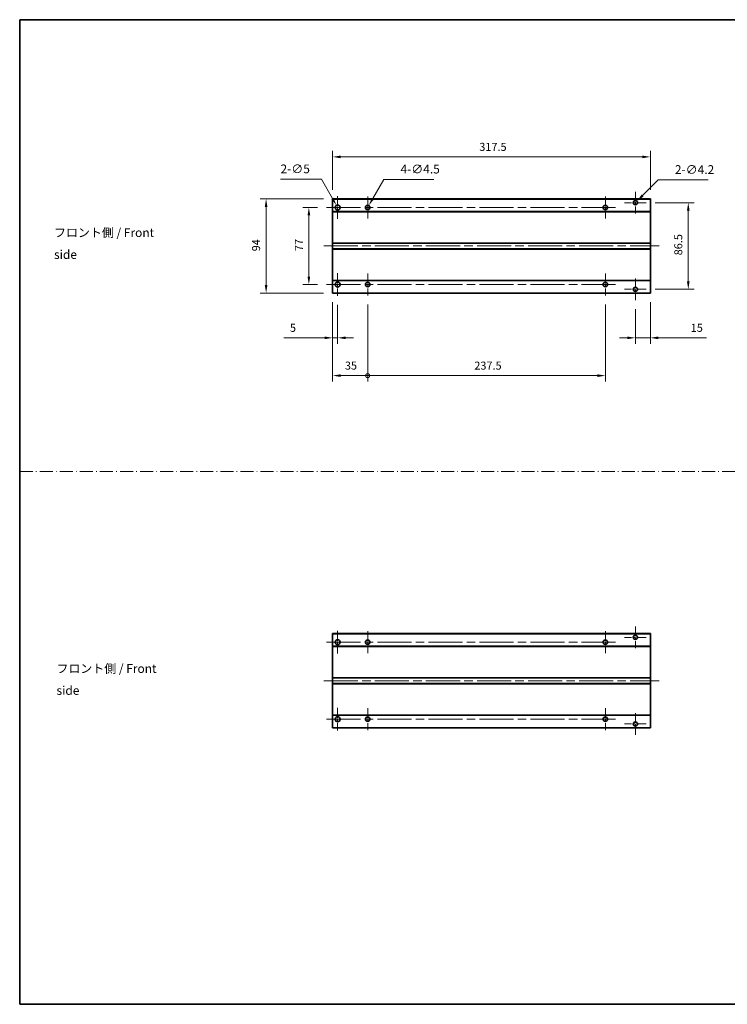
# Model space of a CAD drawing. Units: millimetres. Extents: x 87 to 11301, y 48 to 1734.
# Drawn here: x 5591 to 6298, y 48 to 1032 of the extents above; entities that cross this region are included whole.
import ezdxf

# ---------------------------------------------------------------- set-up
doc = ezdxf.new("R2010")
doc.units = ezdxf.units.MM
doc.header["$LTSCALE"] = 6
doc.linetypes.add('CHAIN', pattern=[0.3543, 0.2362, -0.0295, 0.0591, -0.0295])
doc.linetypes.add('DASH_DOT', pattern=[0.37, 0.24, -0.06, 0.01, -0.06])
doc.layers.get('Defpoints').update_dxf_attribs({"lineweight": 25})
for name, color, linetype, lineweight in [('Border (ISO)', 7, 'Continuous', 35), ('Center Mark (ISO)', 131, 'Continuous', 18), ('Centerline (ISO)', 131, 'Continuous', 18), ('Dimension (ISO)', 7, 'Continuous', 18), ('Dimension (ISO) @ 1', 7, 'Continuous', 18), ('Sketch Geometry (ISO)', 7, 'Continuous', 18), ('Symbol (ISO)', 7, 'Continuous', 18), ('Visible (ISO)', 7, 'Continuous', 35), ('Visible Narrow (ISO)', 7, 'Continuous', 25)]:
    doc.layers.add(name, color=color, linetype=linetype, lineweight=lineweight)
doc.styles.add('Note Text (TK)', font='txt')
doc.dimstyles.new('Default - Method 1b (TK)', dxfattribs={"dimscale": 6, "dimtxt": 2.5, "dimasz": 2.5, "dimexe": 1, "dimexo": 1.5, "dimgap": 1, "dimtad": 1, "dimtoh": 1, "dimrnd": 1e-08, "dimdsep": 46, "dimtxsty": 'Note Text (TK)', "dimcen": 0.09, "dimdle": 5, "dimclrd": 100, "dimclre": 100, "dimclrt": 7, "dimadec": 1, "dimazin": 1, "dimtfac": 1, "dimtmove": 0, "dimatfit": 3, "dimfxl": 1, "dimtolj": 1, "dimlwd": -1, "dimlwe": -1, "dimarcsym": 0})

# ---------------------------------------------------------------- blocks, each defined once
blk = doc.blocks.new('図面枠 tk図枠')
at = {"layer": 'Border (ISO)'}
for p, q in [((14.5, 289), (405.5, 289)), ((14.5, 289), (14.5, 8)), ((405.5, 289), (405.5, 8)), ((14.5, 8), (405.5, 8))]:
    blk.add_line(p, q, dxfattribs=at)
blk = doc.blocks.new('*D256')
at = {"layer": 'Defpoints', "color": 0}
for p in [(6221.2, 894.46), (5903.7, 852.46), (6221.2, 852.46)]:
    blk.add_point(p, dxfattribs=at)
at = {"layer": 'Dimension (ISO)', "color": 100}
for p, q in [((5903.7, 861.46), (5903.7, 900.46)), ((6221.2, 861.46), (6221.2, 900.46)), ((5911.7, 894.46), (6213.2, 894.46))]:
    blk.add_line(p, q, dxfattribs=at)
for points in [[(5911.7, 895.79), (5911.7, 893.13), (5903.7, 894.46)], [(6213.2, 895.79), (6213.2, 893.13), (6221.2, 894.46)]]:
    blk.add_solid(points, dxfattribs=at)
at = {"layer": 'Dimension (ISO)', "color": 7, "insert": (6050.23, 904.46), "char_height": 8, "attachment_point": 4, "style": 'Note Text (TK)'}
blk.add_mtext('\\A1;317.5', dxfattribs=at)
blk = doc.blocks.new('*D255')
at = {"layer": 'Defpoints', "color": 0}
for p in [(5907.45, 846.12), (5909.95, 841.79)]:
    blk.add_point(p, dxfattribs=at)
at = {"layer": 'Dimension (ISO)', "color": 100}
for p, q in [((5851.64, 872.1), (5892.45, 872.1)), ((5892.45, 872.1), (5903.45, 853.05)), ((5908.16, 843.96), (5909.24, 843.96)), ((5908.7, 843.42), (5908.7, 844.5))]:
    blk.add_line(p, q, dxfattribs=at)
blk.add_solid([(5904.61, 853.72), (5902.3, 852.39), (5907.45, 846.12)], dxfattribs=at)
at = {"layer": 'Dimension (ISO)', "color": 7, "insert": (5851.64, 882.48), "char_height": 8, "attachment_point": 4, "style": 'Note Text (TK)'}
blk.add_mtext('\\A1;\\fＭＳ Ｐゴシック|b0|i0;\\H8.7500;2-∅5', dxfattribs=at)
blk = doc.blocks.new('*D254')
at = {"layer": 'Defpoints', "color": 0}
for p in [(5939.83, 845.91), (5937.58, 842.01)]:
    blk.add_point(p, dxfattribs=at)
at = {"layer": 'Dimension (ISO)', "color": 100}
for p, q in [((5954.83, 871.89), (5943.83, 852.84)), ((6004.82, 871.89), (5954.83, 871.89)), ((5938.16, 843.96), (5939.24, 843.96)), ((5938.7, 843.42), (5938.7, 844.5))]:
    blk.add_line(p, q, dxfattribs=at)
blk.add_solid([(5942.67, 853.5), (5944.98, 852.17), (5939.83, 845.91)], dxfattribs=at)
at = {"layer": 'Dimension (ISO)', "color": 7, "insert": (5971.51, 882.26), "char_height": 8, "attachment_point": 4, "style": 'Note Text (TK)'}
blk.add_mtext('\\A1;\\fＭＳ Ｐゴシック|b0|i0;\\H8.7500;4-∅4.5', dxfattribs=at)
blk = doc.blocks.new('*D253')
at = {"layer": 'Defpoints', "color": 0}
for p in [(6204.72, 847.22), (6207.69, 850.19)]:
    blk.add_point(p, dxfattribs=at)
at = {"layer": 'Dimension (ISO)', "color": 100}
for p, q in [((6228.9, 871.41), (6213.34, 855.85)), ((6278.79, 871.41), (6228.9, 871.41)), ((6205.66, 848.71), (6206.74, 848.71)), ((6206.2, 848.17), (6206.2, 849.25))]:
    blk.add_line(p, q, dxfattribs=at)
blk.add_solid([(6212.4, 856.79), (6214.29, 854.91), (6207.69, 850.19)], dxfattribs=at)
at = {"layer": 'Dimension (ISO)', "color": 7, "insert": (6245.68, 881.78), "char_height": 8, "attachment_point": 4, "style": 'Note Text (TK)'}
blk.add_mtext('\\A1;\\fＭＳ Ｐゴシック|b0|i0;\\H8.7500;2-∅4.2', dxfattribs=at)
blk = doc.blocks.new('*D252')
at = {"layer": 'Defpoints', "color": 0}
for p in [(5897.45, 843.96), (5879.95, 766.96), (5897.45, 766.96)]:
    blk.add_point(p, dxfattribs=at)
at = {"layer": 'Dimension (ISO)', "color": 100}
for p, q in [((5888.45, 843.96), (5873.95, 843.96)), ((5879.95, 835.96), (5879.95, 774.96)), ((5888.45, 766.96), (5873.95, 766.96))]:
    blk.add_line(p, q, dxfattribs=at)
for points in [[(5878.62, 835.96), (5881.29, 835.96), (5879.95, 843.96)], [(5878.62, 774.96), (5881.29, 774.96), (5879.95, 766.96)]]:
    blk.add_solid(points, dxfattribs=at)
at = {"layer": 'Dimension (ISO)', "color": 7, "insert": (5869.95, 800.39), "char_height": 8, "attachment_point": 4, "rotation": 90, "style": 'Note Text (TK)'}
blk.add_mtext('\\A1;77', dxfattribs=at)
blk = doc.blocks.new('*D251')
at = {"layer": 'Defpoints', "color": 0}
for p in [(5903.7, 852.46), (5837.2, 758.46), (5903.7, 758.46)]:
    blk.add_point(p, dxfattribs=at)
at = {"layer": 'Dimension (ISO)', "color": 100}
for p, q in [((5894.7, 852.46), (5831.2, 852.46)), ((5837.2, 844.46), (5837.2, 766.46)), ((5894.7, 758.46), (5831.2, 758.46))]:
    blk.add_line(p, q, dxfattribs=at)
for points in [[(5835.87, 844.46), (5838.54, 844.46), (5837.2, 852.46)], [(5835.87, 766.46), (5838.54, 766.46), (5837.2, 758.46)]]:
    blk.add_solid(points, dxfattribs=at)
at = {"layer": 'Dimension (ISO)', "color": 7, "insert": (5827.2, 800.14), "char_height": 8, "attachment_point": 4, "rotation": 90, "style": 'Note Text (TK)'}
blk.add_mtext('\\A1;94', dxfattribs=at)
blk = doc.blocks.new('*D250')
at = {"layer": 'Defpoints', "color": 0}
for p in [(5903.7, 758.46), (5908.7, 755.71), (5908.7, 713.71)]:
    blk.add_point(p, dxfattribs=at)
at = {"layer": 'Dimension (ISO)', "color": 100}
for p, q in [((5903.7, 749.46), (5903.7, 707.71)), ((5908.7, 746.71), (5908.7, 707.71)), ((5895.7, 713.71), (5855.04, 713.71)), ((5908.7, 713.71), (5903.7, 713.71)), ((5916.7, 713.71), (5924.7, 713.71))]:
    blk.add_line(p, q, dxfattribs=at)
for points in [[(5895.7, 715.04), (5895.7, 712.38), (5903.7, 713.71)], [(5916.7, 715.04), (5916.7, 712.38), (5908.7, 713.71)]]:
    blk.add_solid(points, dxfattribs=at)
at = {"layer": 'Dimension (ISO)', "color": 7, "insert": (5861.04, 723.71), "char_height": 8, "attachment_point": 4, "style": 'Note Text (TK)'}
blk.add_mtext('\\A1;5', dxfattribs=at)
blk = doc.blocks.new('*D249')
at = {"layer": 'Defpoints', "color": 0}
for p in [(6221.2, 758.46), (6206.2, 751.36), (6206.2, 713.71)]:
    blk.add_point(p, dxfattribs=at)
at = {"layer": 'Dimension (ISO)', "color": 100}
for p, q in [((6221.2, 749.46), (6221.2, 707.71)), ((6206.2, 742.36), (6206.2, 707.71)), ((6198.2, 713.71), (6190.2, 713.71)), ((6206.2, 713.71), (6221.2, 713.71)), ((6229.2, 713.71), (6277.32, 713.71))]:
    blk.add_line(p, q, dxfattribs=at)
for points in [[(6198.2, 715.04), (6198.2, 712.38), (6206.2, 713.71)], [(6229.2, 715.04), (6229.2, 712.38), (6221.2, 713.71)]]:
    blk.add_solid(points, dxfattribs=at)
at = {"layer": 'Dimension (ISO)', "color": 7, "insert": (6261.5, 723.71), "char_height": 8, "attachment_point": 4, "style": 'Note Text (TK)'}
blk.add_mtext('\\A1;15', dxfattribs=at)
blk = doc.blocks.new('_DotSmall')
at = {"color": 0, "linetype": 'ByBlock', "const_width": 0.5}
blk.add_lwpolyline([(-0.0625, 0, 1), (0.0625, 0, 1)], format="xyb", close=True, dxfattribs=at)
blk = doc.blocks.new('*D248')
at = {"layer": 'Defpoints', "color": 0}
for p in [(5903.7, 758.46), (5938.7, 755.96), (5938.7, 675.96)]:
    blk.add_point(p, dxfattribs=at)
at = {"layer": 'Dimension (ISO)', "color": 100}
for p, q in [((5903.7, 749.46), (5903.7, 669.96)), ((5938.7, 746.96), (5938.7, 669.96)), ((5911.7, 675.96), (5938.7, 675.96))]:
    blk.add_line(p, q, dxfattribs=at)
blk.add_solid([(5911.7, 677.29), (5911.7, 674.63), (5903.7, 675.96)], dxfattribs=at)
at = {"layer": 'Dimension (ISO)', "color": 100, "xscale": 8, "yscale": 8, "zscale": 8}
blk.add_blockref('_DotSmall', (5938.7, 675.96), dxfattribs=at)
at = {"layer": 'Dimension (ISO)', "color": 7, "insert": (5915.94, 685.96), "char_height": 8, "attachment_point": 4, "style": 'Note Text (TK)'}
blk.add_mtext('\\A1;35', dxfattribs=at)
blk = doc.blocks.new('*D247')
at = {"layer": 'Defpoints', "color": 0}
for p in [(5938.7, 755.96), (6176.2, 755.96), (6176.2, 675.96)]:
    blk.add_point(p, dxfattribs=at)
at = {"layer": 'Dimension (ISO)', "color": 100}
for p, q in [((5938.7, 746.96), (5938.7, 669.96)), ((6176.2, 746.96), (6176.2, 669.96)), ((5938.7, 675.96), (6168.2, 675.96))]:
    blk.add_line(p, q, dxfattribs=at)
blk.add_solid([(6168.2, 677.29), (6168.2, 674.63), (6176.2, 675.96)], dxfattribs=at)
at = {"layer": 'Dimension (ISO)', "color": 100, "xscale": 8, "yscale": 8, "zscale": 8, "rotation": 180}
blk.add_blockref('_DotSmall', (5938.7, 675.96), dxfattribs=at)
at = {"layer": 'Dimension (ISO)', "color": 7, "insert": (6045.26, 685.96), "char_height": 8, "attachment_point": 4, "style": 'Note Text (TK)'}
blk.add_mtext('\\A1;237.5', dxfattribs=at)
blk = doc.blocks.new('*D246')
at = {"layer": 'Defpoints', "color": 0}
for p in [(6217.05, 848.71), (6217.05, 762.21), (6259.05, 762.21)]:
    blk.add_point(p, dxfattribs=at)
at = {"layer": 'Dimension (ISO)', "color": 100}
for p, q in [((6226.05, 848.71), (6265.05, 848.71)), ((6259.05, 840.71), (6259.05, 770.21)), ((6226.05, 762.21), (6265.05, 762.21))]:
    blk.add_line(p, q, dxfattribs=at)
for points in [[(6257.72, 840.71), (6260.39, 840.71), (6259.05, 848.71)], [(6257.72, 770.21), (6260.39, 770.21), (6259.05, 762.21)]]:
    blk.add_solid(points, dxfattribs=at)
at = {"layer": 'Dimension (ISO)', "color": 7, "insert": (6249.05, 796.12), "char_height": 8, "attachment_point": 4, "rotation": 90, "style": 'Note Text (TK)'}
blk.add_mtext('\\A1;86.5', dxfattribs=at)

msp = doc.modelspace()

# ---------------------------------------------------------------- linework, layer by layer
at = {"layer": 'Center Mark (ISO)', "linetype": 'CHAIN', "ltscale": 6.889386}
for p, q in [((6206.2031, 859.5586), (6206.2031, 837.8586)), ((6217.0531, 848.7086), (6195.3531, 848.7086)), ((6206.2031, 773.0586), (6206.2031, 751.3586)), ((6217.0531, 762.2086), (6195.3531, 762.2086)), ((6206.2031, 425.3506), (6206.2031, 403.6506)), ((6217.0531, 414.5006), (6195.3531, 414.5006)), ((6206.2031, 338.8506), (6206.2031, 317.1506)), ((6217.0531, 328.0006), (6195.3531, 328.0006))]:
    msp.add_line(p, q, dxfattribs=at)
at = {"layer": 'Center Mark (ISO)', "linetype": 'CHAIN', "ltscale": 7.143376}
for p, q in [((5908.7031, 855.2086), (5908.7031, 832.7086)), ((5908.7031, 778.2086), (5908.7031, 755.7086)), ((5908.7031, 421.0006), (5908.7031, 398.5006)), ((5908.7031, 344.0006), (5908.7031, 321.5006))]:
    msp.add_line(p, q, dxfattribs=at)
at = {"layer": 'Center Mark (ISO)', "linetype": 'CHAIN', "ltscale": 6.984632}
for p, q in [((5938.7031, 854.9586), (5938.7031, 832.9586)), ((6176.2031, 854.9586), (6176.2031, 832.9586)), ((5938.7031, 777.9586), (5938.7031, 755.9586)), ((6176.2031, 777.9586), (6176.2031, 755.9586)), ((5938.7031, 420.7506), (5938.7031, 398.7506)), ((6176.2031, 420.7506), (6176.2031, 398.7506)), ((5938.7031, 343.7506), (5938.7031, 321.7506)), ((6176.2031, 343.7506), (6176.2031, 321.7506))]:
    msp.add_line(p, q, dxfattribs=at)
at = {"layer": 'Centerline (ISO)', "linetype": 'CHAIN', "ltscale": 23.990969}
for p, q in [((5897.4531, 843.9586), (6187.2031, 843.9586)), ((5894.9531, 805.4586), (6229.9531, 805.4586)), ((5897.4531, 766.9586), (6187.2031, 766.9586)), ((5897.4531, 409.7506), (6187.2031, 409.7506)), ((5894.9531, 371.2506), (6229.9531, 371.2506)), ((5897.4531, 332.7506), (6187.2031, 332.7506))]:
    msp.add_line(p, q, dxfattribs=at)
at = {"layer": 'Sketch Geometry (ISO)', "color": 4, "linetype": 'DASH_DOT', "lineweight": 18, "ltscale": 9.032109}
msp.add_line((5591.0001, 580.1834), (6959.5001, 580.1834), dxfattribs=at)
at = {"layer": 'Visible (ISO)'}
for p, q in [((5903.7031, 852.4586), (6221.2031, 852.4586)), ((5903.7031, 852.4586), (5903.7031, 852.1586)), ((5903.7031, 839.9586), (5903.7031, 852.1586)), ((6221.2031, 852.4586), (6221.2031, 852.1586)), ((6221.2031, 839.9586), (6221.2031, 852.1586)), ((5903.7031, 839.9586), (5903.7031, 839.4586)), ((5903.7031, 839.9586), (6221.2031, 839.9586)), ((5903.7031, 808.7086), (5903.7031, 839.4586)), ((6221.2031, 839.9586), (6221.2031, 839.4586)), ((6221.2031, 808.7086), (6221.2031, 839.4586)), ((5903.7031, 808.7086), (5903.7031, 808.2086)), ((5903.7031, 802.7086), (5903.7031, 808.2086)), ((5903.7031, 808.2086), (6221.2031, 808.2086)), ((6221.2031, 808.7086), (6221.2031, 808.2086)), ((6221.2031, 802.7086), (6221.2031, 808.2086)), ((5903.7031, 802.7086), (6221.2031, 802.7086)), ((5903.7031, 802.7086), (5903.7031, 802.2086)), ((5903.7031, 771.4586), (5903.7031, 802.2086)), ((6221.2031, 802.7086), (6221.2031, 802.2086)), ((6221.2031, 771.4586), (6221.2031, 802.2086)), ((5903.7031, 771.4586), (5903.7031, 770.9586)), ((5903.7031, 758.7586), (5903.7031, 770.9586)), ((5903.7031, 770.9586), (6221.2031, 770.9586)), ((6221.2031, 771.4586), (6221.2031, 770.9586)), ((6221.2031, 758.7586), (6221.2031, 770.9586)), ((5903.7031, 758.7586), (5903.7031, 758.4586)), ((5903.7031, 758.4586), (6221.2031, 758.4586)), ((6221.2031, 758.7586), (6221.2031, 758.4586)), ((5903.7031, 418.2506), (6221.2031, 418.2506)), ((5903.7031, 418.2506), (5903.7031, 417.9506)), ((5903.7031, 405.7506), (5903.7031, 417.9506)), ((6221.2031, 418.2506), (6221.2031, 417.9506)), ((6221.2031, 405.7506), (6221.2031, 417.9506)), ((5903.7031, 405.7506), (5903.7031, 405.2506)), ((5903.7031, 405.7506), (6221.2031, 405.7506)), ((5903.7031, 374.5006), (5903.7031, 405.2506)), ((6221.2031, 405.7506), (6221.2031, 405.2506)), ((6221.2031, 374.5006), (6221.2031, 405.2506)), ((5903.7031, 374.5006), (5903.7031, 374.0006)), ((5903.7031, 368.5006), (5903.7031, 374.0006)), ((5903.7031, 374.0006), (6221.2031, 374.0006)), ((6221.2031, 374.5006), (6221.2031, 374.0006)), ((6221.2031, 368.5006), (6221.2031, 374.0006)), ((5903.7031, 368.5006), (6221.2031, 368.5006)), ((5903.7031, 368.5006), (5903.7031, 368.0006)), ((5903.7031, 337.2506), (5903.7031, 368.0006)), ((6221.2031, 368.5006), (6221.2031, 368.0006)), ((6221.2031, 337.2506), (6221.2031, 368.0006)), ((5903.7031, 337.2506), (5903.7031, 336.7506)), ((5903.7031, 324.5506), (5903.7031, 336.7506)), ((5903.7031, 336.7506), (6221.2031, 336.7506)), ((6221.2031, 337.2506), (6221.2031, 336.7506)), ((6221.2031, 324.5506), (6221.2031, 336.7506)), ((5903.7031, 324.5506), (5903.7031, 324.2506)), ((5903.7031, 324.2506), (6221.2031, 324.2506)), ((6221.2031, 324.5506), (6221.2031, 324.2506))]:
    msp.add_line(p, q, dxfattribs=at)
for centre, radius in [((5908.7031, 843.9586), 2.5), ((5938.7031, 843.9586), 2.25), ((6176.2031, 843.9586), 2.25), ((6206.2031, 848.7086), 2.1), ((5908.7031, 766.9586), 2.5), ((5938.7031, 766.9586), 2.25), ((6176.2031, 766.9586), 2.25), ((6206.2031, 762.2086), 2.1), ((6206.2031, 414.5006), 2.1), ((5908.7031, 409.7506), 2.5), ((5938.7031, 409.7506), 2.25), ((6176.2031, 409.7506), 2.25), ((5908.7031, 332.7506), 2.5), ((5938.7031, 332.7506), 2.25), ((6176.2031, 332.7506), 2.25), ((6206.2031, 328.0006), 2.1)]:
    msp.add_circle(centre, radius, dxfattribs=at)
at = {"layer": 'Visible Narrow (ISO)'}
for p, q in [((5903.7031, 852.1586), (6221.2031, 852.1586)), ((5903.7031, 839.4586), (6221.2031, 839.4586)), ((5903.7031, 808.7086), (6221.2031, 808.7086)), ((5903.7031, 802.2086), (6221.2031, 802.2086)), ((5903.7031, 771.4586), (6221.2031, 771.4586)), ((5903.7031, 758.7586), (6221.2031, 758.7586)), ((5903.7031, 417.9506), (6221.2031, 417.9506)), ((5903.7031, 405.2506), (6221.2031, 405.2506)), ((5903.7031, 374.5006), (6221.2031, 374.5006)), ((5903.7031, 368.0006), (6221.2031, 368.0006)), ((5903.7031, 337.2506), (6221.2031, 337.2506)), ((5903.7031, 324.5506), (6221.2031, 324.5506))]:
    msp.add_line(p, q, dxfattribs=at)

# ---------------------------------------------------------------- block references
at = {"xscale": 3.5, "yscale": 3.5, "zscale": 3.5}
msp.add_blockref('図面枠 tk図枠', (5540.25, 20), dxfattribs=at)

# ---------------------------------------------------------------- texts
at = {"layer": 'Symbol (ISO)', "color": 7, "char_height": 8.75, "width": 124.700292, "attachment_point": 4, "line_spacing_factor": 1.5, "style": 'Note Text (TK)'}
for insert in [(5625.3567, 807.8668), (5627.7744, 372.4436)]:
    msp.add_mtext('{\\fＭＳ Ｐゴシック|b0|i0;フロント側 / Front side}', dxfattribs=dict(at, insert=insert))

# ---------------------------------------------------------------- dimensions: what is measured, and where the dimension line sits
at = {"layer": 'Dimension (ISO) @ 1', "color": 100}
for base, p1, p2, angle, override, picture, middle in [((6221.2031, 894.4586), (5903.7031, 852.4586), (6221.2031, 852.4586), 180, {"dimscale": 1, "dimtxt": 8, "dimasz": 8, "dimexe": 6, "dimexo": 9, "dimgap": 6, "dimtoh": 0, "dimdec": 2, "dimcen": 0.54, "dimtol": 0, "dimlim": 0, "dimtp": 0, "dimtm": 0, "dimtdec": 2, "dimtix": 0, "dimtofl": 0, "dimtmove": 0, "dimatfit": 1}, '*D256', (6062.4531, 894.4586)), ((5837.2031, 758.4586), (5903.7031, 852.4586), (5903.7031, 758.4586), 270, {"dimscale": 1, "dimtxt": 8, "dimasz": 8, "dimexe": 6, "dimexo": 9, "dimgap": 6, "dimtoh": 0, "dimdec": 2, "dimcen": 0.54, "dimtol": 0, "dimlim": 0, "dimtp": 0, "dimtm": 0, "dimtdec": 2, "dimtix": 0, "dimtofl": 0, "dimtmove": 0, "dimatfit": 1}, '*D251', (5837.2031, 805.4586)), ((6259.0531, 762.2086), (6217.0531, 848.7086), (6217.0531, 762.2086), 90, {"dimscale": 1, "dimtxt": 8, "dimasz": 8, "dimexe": 6, "dimexo": 9, "dimgap": 6, "dimtoh": 0, "dimdec": 2, "dimcen": 0.54, "dimtol": 0, "dimlim": 0, "dimtp": 0, "dimtm": 0, "dimtdec": 2, "dimtix": 0, "dimtofl": 0, "dimtmove": 0, "dimatfit": 1}, '*D246', (6259.0531, 805.4586)), ((5879.9531, 766.9586), (5897.4531, 843.9586), (5897.4531, 766.9586), 90, {"dimscale": 1, "dimtxt": 8, "dimasz": 8, "dimexe": 6, "dimexo": 9, "dimgap": 6, "dimtoh": 0, "dimdec": 2, "dimcen": 0.54, "dimtol": 0, "dimlim": 0, "dimtp": 0, "dimtm": 0, "dimtdec": 2, "dimtix": 0, "dimtofl": 0, "dimtmove": 0, "dimatfit": 1}, '*D252', (5879.9531, 805.4586)), ((5938.7031, 675.9586), (5903.7031, 758.4586), (5938.7031, 755.9586), 180, {"dimscale": 1, "dimtxt": 8, "dimasz": 8, "dimexe": 6, "dimexo": 9, "dimgap": 6, "dimtoh": 0, "dimdec": 2, "dimblk2": 'DotSmall', "dimsah": 1, "dimcen": 0.54, "dimdle": 0, "dimtol": 0, "dimlim": 0, "dimtp": 0, "dimtm": 0, "dimtdec": 2, "dimtix": 0, "dimtofl": 0, "dimtmove": 0, "dimatfit": 1}, '*D248', (5921.1681, 675.9586)), ((6176.2031, 675.9586), (5938.7031, 755.9586), (6176.2031, 755.9586), 180, {"dimscale": 1, "dimtxt": 8, "dimasz": 8, "dimexe": 6, "dimexo": 9, "dimgap": 6, "dimtoh": 0, "dimdec": 2, "dimblk1": 'DotSmall', "dimsah": 1, "dimcen": 0.54, "dimdle": 0, "dimtol": 0, "dimlim": 0, "dimtp": 0, "dimtm": 0, "dimtdec": 2, "dimtix": 0, "dimtofl": 0, "dimtmove": 0, "dimatfit": 1}, '*D247', (6057.4881, 675.9586))]:
    dim = msp.add_linear_dim(base=base, p1=p1, p2=p2, angle=angle, dimstyle='Default - Method 1b (TK)', override=override, dxfattribs=at)
    dim.commit()
    dim.dimension.update_dxf_attribs({"geometry": picture, "text_midpoint": middle, "dimtype": 128})
for p1, p2, text, picture, middle in [((5909.9531, 841.7935), (5907.4531, 846.1237), '\\fＭＳ Ｐゴシック|b0|i0;\\H8.7500;2-<>', '*D255', (5863.7257, 872.1044)), ((5937.5781, 842.01), (5939.8281, 845.9072), '\\fＭＳ Ｐゴシック|b0|i0;\\H8.7500;4-<>', '*D254', (5988.1608, 871.8879)), ((6204.7182, 847.2237), (6207.688, 850.1935), '\\fＭＳ Ｐゴシック|b0|i0;\\H8.7500;2-<>', '*D253', (6262.2339, 871.4067))]:
    dim = msp.add_diameter_dim_2p(p1=p1, p2=p2, text=text, dimstyle='Default - Method 1b (TK)', override={"dimscale": 1, "dimtxt": 8, "dimasz": 8, "dimexe": 6, "dimexo": 9, "dimgap": 6, "dimtih": 1, "dimdec": 2, "dimlfac": 1, "dimcen": 0.54, "dimtol": 0, "dimlim": 0, "dimtp": 0, "dimtm": 0, "dimtdec": 2, "dimtix": 0, "dimtofl": 0, "dimtmove": 0, "dimatfit": 3}, dxfattribs=at)
    dim.commit()
    dim.dimension.update_dxf_attribs({"geometry": picture, "text_midpoint": middle, "dimtype": 131})
for base, p1, p2, picture, middle in [((5908.7031, 713.7086), (5903.7031, 758.4586), (5908.7031, 755.7086), '*D250', (5863.3565, 713.7086)), ((6206.2031, 713.7086), (6221.2031, 758.4586), (6206.2031, 751.3586), '*D249', (6266.4076, 713.7086))]:
    dim = msp.add_linear_dim(base=base, p1=p1, p2=p2, dimstyle='Default - Method 1b (TK)', override={"dimscale": 1, "dimtxt": 8, "dimasz": 8, "dimexe": 6, "dimexo": 9, "dimgap": 6, "dimtoh": 0, "dimdec": 2, "dimcen": 0.54, "dimtol": 0, "dimlim": 0, "dimtp": 0, "dimtm": 0, "dimtdec": 2, "dimtix": 0, "dimtofl": 1, "dimtmove": 0, "dimatfit": 1}, dxfattribs=at)
    dim.commit()
    dim.dimension.update_dxf_attribs({"geometry": picture, "text_midpoint": middle, "dimtype": 128})

doc.saveas('drawing.dxf')
